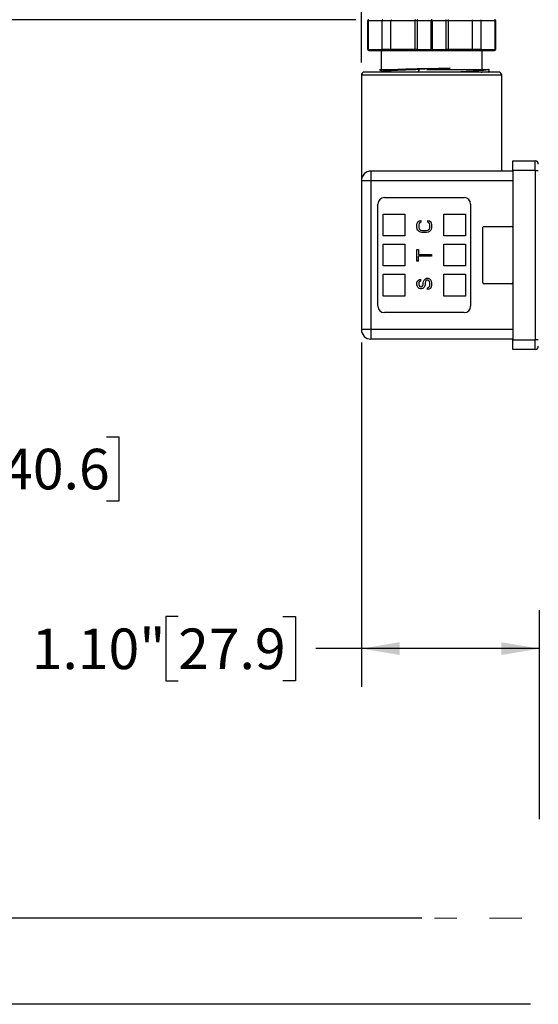
# Model space of a CAD drawing. Units: inches. Extents: x 0.2 to 10.8, y 0.2 to 8.3.
# Drawn here: x 4.2 to 5.8, y 3.2 to 6.2 of the extents above; entities that cross this region are included whole.
import ezdxf

# ---------------------------------------------------------------- set-up
doc = ezdxf.new("R2010")
doc.units = ezdxf.units.IN
doc.header["$MEASUREMENT"] = 0
doc.linetypes.add('CENTERX2', pattern=[0.8, 0.5, -0.1, 0.1, -0.1])
doc.layers.add('SKETCH', color=7, linetype='Continuous')
doc.styles.add('SLDTEXTSTYLE0', font='TXT', dxfattribs={"width": 0.75})
doc.dimstyles.new('SLDDIMSTYLE0', dxfattribs={"dimtxt": 0.125, "dimasz": 0.11811, "dimexe": 0, "dimexo": 0.0625, "dimgap": 0.03125, "dimtad": 0, "dimtih": 1, "dimtoh": 1, "dimlfac": 2, "dimrnd": 1e-09, "dimzin": 12, "dimdsep": 46, "dimtxsty": 'SLDTEXTSTYLE0', "dimsah": 1, "dimcen": 0.09, "dimadec": 0, "dimazin": 3, "dimtfac": 1, "dimtmove": 0, "dimatfit": 0, "dimfxl": 0, "dimfrac": 2, "dimtolj": 1, "dimtzin": 12, "dimarcsym": 0})
doc.dimstyles.new('SLDDIMSTYLE2', dxfattribs={"dimtxt": 0.125, "dimasz": 0.11811, "dimexe": 0, "dimexo": 0.0625, "dimgap": 0.03125, "dimtad": 0, "dimtih": 1, "dimtoh": 1, "dimlfac": 2, "dimrnd": 1e-09, "dimzin": 12, "dimdsep": 46, "dimtxsty": 'SLDTEXTSTYLE0', "dimsah": 1, "dimcen": 0.09, "dimadec": 0, "dimazin": 3, "dimtfac": 1, "dimtofl": 0, "dimtmove": 0, "dimatfit": 3, "dimfxl": 0, "dimfrac": 2, "dimtolj": 1, "dimtzin": 12, "dimarcsym": 0})
doc.dimstyles.new('SLDDIMSTYLE3', dxfattribs={"dimtxt": 0.125, "dimasz": 0.11811, "dimexe": 0, "dimexo": 0.0625, "dimgap": 0.03125, "dimtad": 0, "dimtih": 1, "dimtoh": 1, "dimlfac": 2, "dimrnd": 1e-09, "dimzin": 4, "dimdsep": 46, "dimtxsty": 'SLDTEXTSTYLE0', "dimsah": 1, "dimcen": 0.09, "dimadec": 0, "dimazin": 1, "dimtfac": 1, "dimtofl": 0, "dimtmove": 0, "dimatfit": 3, "dimfxl": 0, "dimfrac": 2, "dimtolj": 1, "dimtzin": 12, "dimarcsym": 0})

# ---------------------------------------------------------------- blocks, each defined once
blk = doc.blocks.new('_D_2')
at = {"layer": 'SKETCH'}
for p, q in [((5.2186, 6.2088), (2.9519, 6.2088)), ((3.07, 6.2088), (3.07, 4.8166)), ((3.0496, 4.7913), (3.0115, 4.7913)), ((3.0115, 4.7913), (3.0115, 4.5928)), ((3.4652, 4.7913), (3.5033, 4.7913)), ((3.5033, 4.7913), (3.5033, 4.5928)), ((3.0115, 4.5928), (3.0496, 4.5928)), ((3.5033, 4.5928), (3.4652, 4.5928)), ((3.07, 3.1752), (3.07, 4.5674)), ((5.7561, 3.1752), (2.9519, 3.1752))]:
    blk.add_line(p, q, dxfattribs=at)
for points in [[(3.07, 6.2088), (3.0503, 6.0907), (3.0897, 6.0907)], [(3.07, 3.1752), (3.0897, 3.2934), (3.0503, 3.2934)]]:
    blk.add_solid(points, dxfattribs=at)
at = {"layer": 'SKETCH', "char_height": 0.125, "attachment_point": 1, "style": 'SLDTEXTSTYLE0'}
for s, insert in [('6.07"', (2.5986, 4.754)), ('154.1', (3.0496, 4.754))]:
    blk.add_mtext(s, dxfattribs=dict(at, insert=insert))
blk = doc.blocks.new('_D_3')
at = {"layer": 'SKETCH'}
for p, q in [((5.2186, 6.2088), (3.9361, 6.2088)), ((4.0542, 6.2088), (4.0542, 4.9495)), ((4.0338, 4.9241), (3.9957, 4.9241)), ((3.9957, 4.9241), (3.9957, 4.7257)), ((4.4495, 4.9241), (4.4875, 4.9241)), ((4.4875, 4.9241), (4.4875, 4.7257)), ((3.9957, 4.7257), (4.0338, 4.7257)), ((4.4875, 4.7257), (4.4495, 4.7257)), ((4.0542, 3.441), (4.0542, 4.7003)), ((5.4214, 3.441), (3.9361, 3.441))]:
    blk.add_line(p, q, dxfattribs=at)
for points in [[(4.0542, 6.2088), (4.0345, 6.0907), (4.0739, 6.0907)], [(4.0542, 3.441), (4.0739, 3.5591), (4.0345, 3.5591)]]:
    blk.add_solid(points, dxfattribs=at)
at = {"layer": 'SKETCH', "char_height": 0.125, "attachment_point": 1, "style": 'SLDTEXTSTYLE0'}
for s, insert in [('5.54"', (3.5828, 4.8868)), ('140.6', (4.0338, 4.8868))]:
    blk.add_mtext(s, dxfattribs=dict(at, insert=insert))
blk = doc.blocks.new('_D_4')
at = {"layer": 'SKETCH'}
for p, q in [((5.2353, 5.2147), (5.2353, 4.153)), ((4.6706, 4.3703), (4.6325, 4.3703)), ((4.6325, 4.3703), (4.6325, 4.1719)), ((4.9938, 4.3703), (5.0319, 4.3703)), ((5.0319, 4.3703), (5.0319, 4.1719)), ((5.7845, 3.7461), (5.7845, 4.3892)), ((5.2353, 4.2711), (5.0954, 4.2711)), ((5.7845, 4.2711), (5.2353, 4.2711)), ((4.6325, 4.1719), (4.6706, 4.1719)), ((5.0319, 4.1719), (4.9938, 4.1719))]:
    blk.add_line(p, q, dxfattribs=at)
for points in [[(5.2353, 4.2711), (5.3534, 4.2514), (5.3534, 4.2908)], [(5.7845, 4.2711), (5.6664, 4.2908), (5.6664, 4.2514)]]:
    blk.add_solid(points, dxfattribs=at)
at = {"layer": 'SKETCH', "char_height": 0.125, "attachment_point": 1, "style": 'SLDTEXTSTYLE0'}
for s, insert in [('1.10"', (4.2196, 4.333)), ('27.9', (4.6706, 4.333))]:
    blk.add_mtext(s, dxfattribs=dict(at, insert=insert))
blk = doc.blocks.new('_D_5')
at = {"layer": 'SKETCH'}
for p, q in [((5.2353, 6.0769), (5.2353, 6.7207)), ((6.4735, 6.0346), (6.4735, 6.7207)), ((5.8802, 6.7018), (5.8421, 6.7018)), ((5.8421, 6.7018), (5.8421, 6.5034)), ((6.2035, 6.7018), (6.2416, 6.7018)), ((6.2416, 6.7018), (6.2416, 6.5034)), ((5.2353, 6.6026), (5.0385, 6.6026)), ((6.4735, 6.6026), (6.6704, 6.6026)), ((5.8421, 6.5034), (5.8802, 6.5034)), ((6.2416, 6.5034), (6.2035, 6.5034))]:
    blk.add_line(p, q, dxfattribs=at)
for points in [[(5.2353, 6.6026), (5.1172, 6.6223), (5.1172, 6.5829)], [(6.4735, 6.6026), (6.5916, 6.5829), (6.5916, 6.6223)]]:
    blk.add_solid(points, dxfattribs=at)
at = {"layer": 'SKETCH', "char_height": 0.125, "attachment_point": 1, "style": 'SLDTEXTSTYLE0'}
for s, insert in [('2.48"', (5.4292, 6.6645)), ('62.9', (5.8802, 6.6645))]:
    blk.add_mtext(s, dxfattribs=dict(at, insert=insert))

msp = doc.modelspace()

# ---------------------------------------------------------------- linework, layer by layer
at = {"color": 7, "linetype": 'Continuous', "lineweight": 25}
for p, q in [((5.255, 6.1173), (5.255, 6.2059)), ((5.255, 6.2059), (5.2565, 6.2059)), ((5.2565, 6.2059), (5.2565, 6.1173)), ((5.2565, 6.2059), (5.2997, 6.2059)), ((5.2997, 6.2059), (5.3266, 6.2059)), ((5.2997, 6.1173), (5.2997, 6.2059)), ((5.3266, 6.2059), (5.3999, 6.2059)), ((5.3266, 6.1173), (5.3266, 6.2059)), ((5.3999, 6.2059), (5.4071, 6.2059)), ((5.3999, 6.2059), (5.3999, 6.1173)), ((5.4071, 6.2059), (5.4071, 6.1173)), ((5.4071, 6.2059), (5.4504, 6.2059)), ((5.4504, 6.2059), (5.4533, 6.2059)), ((5.4504, 6.1173), (5.4504, 6.2059)), ((5.4533, 6.2059), (5.4533, 6.1173)), ((5.4533, 6.2059), (5.4966, 6.2059)), ((5.4966, 6.1173), (5.4966, 6.2059)), ((5.4966, 6.2059), (5.5038, 6.2059)), ((5.5038, 6.1173), (5.5038, 6.2059)), ((5.5038, 6.2059), (5.5771, 6.2059)), ((5.5771, 6.2059), (5.5771, 6.1173)), ((5.5771, 6.2059), (5.604, 6.2059)), ((5.604, 6.2059), (5.604, 6.1173)), ((5.604, 6.2059), (5.6472, 6.2059)), ((5.6472, 6.1173), (5.6472, 6.2059)), ((5.6472, 6.2059), (5.6487, 6.2059)), ((5.6487, 6.2059), (5.6487, 6.1173)), ((5.255, 6.1173), (5.2565, 6.1173)), ((5.2565, 6.1173), (5.2997, 6.1173)), ((5.258, 6.1143), (5.3002, 6.1143)), ((5.2964, 6.1143), (5.2964, 6.0551)), ((5.3266, 6.1173), (5.2997, 6.1173)), ((5.3002, 6.1143), (5.327, 6.1143)), ((5.3999, 6.1173), (5.3266, 6.1173)), ((5.327, 6.1143), (5.4025, 6.1143)), ((5.4071, 6.1173), (5.3999, 6.1173)), ((5.4025, 6.1143), (5.4097, 6.1143)), ((5.4071, 6.1173), (5.4504, 6.1173)), ((5.4097, 6.1143), (5.4519, 6.1143)), ((5.4504, 6.1173), (5.4533, 6.1173)), ((5.4519, 6.1143), (5.4941, 6.1143)), ((5.4533, 6.1173), (5.4966, 6.1173)), ((5.4941, 6.1143), (5.5013, 6.1143)), ((5.5038, 6.1173), (5.4966, 6.1173)), ((5.5013, 6.1143), (5.5767, 6.1143)), ((5.5771, 6.1173), (5.5038, 6.1173)), ((5.5767, 6.1143), (5.6036, 6.1143)), ((5.604, 6.1173), (5.5771, 6.1173)), ((5.6036, 6.1143), (5.6458, 6.1143)), ((5.604, 6.1173), (5.6472, 6.1173)), ((5.6074, 6.0551), (5.6074, 6.1143)), ((5.6472, 6.1173), (5.6487, 6.1173)), ((5.2353, 6.0376), (5.2353, 5.7128)), ((5.291, 6.0551), (5.2999, 6.05)), ((5.3005, 6.0503), (5.2955, 6.0474)), ((5.6249, 6.0474), (5.629, 6.0498)), ((5.629, 6.0499), (5.629, 6.0555)), ((5.6586, 6.0474), (5.6586, 6.0474)), ((5.6684, 5.7423), (5.6684, 6.0376)), ((5.7019, 5.7443), (5.7019, 5.7738)), ((5.7019, 5.7738), (5.7708, 5.7738)), ((5.7708, 5.7443), (5.7708, 5.7738)), ((5.2649, 5.7423), (5.2649, 5.7128)), ((5.7019, 5.7423), (5.2649, 5.7423)), ((5.7708, 5.7443), (5.7019, 5.7443)), ((5.7019, 5.7443), (5.7019, 5.2226)), ((5.7708, 5.7443), (5.7806, 5.7443)), ((5.7708, 5.7443), (5.7708, 5.2226)), ((5.2649, 5.7128), (5.2353, 5.7128)), ((5.2353, 5.7128), (5.2353, 5.2541)), ((5.2649, 5.7128), (5.2649, 5.2541)), ((5.7019, 5.7128), (5.2649, 5.7128)), ((5.3062, 5.6606), (5.5523, 5.6606)), ((5.2865, 5.326), (5.2865, 5.6409)), ((5.5719, 5.6409), (5.5719, 5.326)), ((5.3023, 5.5425), (5.3023, 5.6094)), ((5.3023, 5.6094), (5.3692, 5.6094)), ((5.3692, 5.6094), (5.3692, 5.5425)), ((5.4066, 5.5771), (5.4076, 5.5818)), ((5.4076, 5.5818), (5.4095, 5.5856)), ((5.4095, 5.5856), (5.4133, 5.5894)), ((5.4133, 5.5894), (5.4181, 5.5903)), ((5.4153, 5.5837), (5.4133, 5.5809)), ((5.4181, 5.5847), (5.4153, 5.5837)), ((5.4181, 5.5903), (5.4181, 5.5847)), ((5.4403, 5.5847), (5.4403, 5.5903)), ((5.4403, 5.5903), (5.4451, 5.5894)), ((5.4432, 5.5837), (5.4403, 5.5847)), ((5.4451, 5.5809), (5.4432, 5.5837)), ((5.4451, 5.5894), (5.449, 5.5856)), ((5.449, 5.5856), (5.4509, 5.5818)), ((5.4509, 5.5818), (5.4519, 5.5771)), ((5.4893, 5.5425), (5.4893, 5.6094)), ((5.4893, 5.6094), (5.5562, 5.6094)), ((5.5562, 5.6094), (5.5562, 5.5425)), ((5.4066, 5.5686), (5.4066, 5.5771)), ((5.4076, 5.5639), (5.4066, 5.5686)), ((5.4095, 5.5601), (5.4076, 5.5639)), ((5.4133, 5.5564), (5.4095, 5.5601)), ((5.4133, 5.5809), (5.4124, 5.5771)), ((5.4124, 5.5771), (5.4124, 5.5686)), ((5.4124, 5.5686), (5.4133, 5.5648)), ((5.4133, 5.5648), (5.4153, 5.562)), ((5.4172, 5.5545), (5.4133, 5.5564)), ((5.4153, 5.562), (5.4181, 5.5601)), ((5.422, 5.5535), (5.4172, 5.5545)), ((5.4181, 5.5601), (5.422, 5.5592)), ((5.422, 5.5592), (5.4365, 5.5592)), ((5.4365, 5.5535), (5.422, 5.5535)), ((5.4365, 5.5592), (5.4403, 5.5601)), ((5.4413, 5.5545), (5.4365, 5.5535)), ((5.4403, 5.5601), (5.4432, 5.562)), ((5.4451, 5.5564), (5.4413, 5.5545)), ((5.4432, 5.562), (5.4451, 5.5648)), ((5.4461, 5.5771), (5.4451, 5.5809)), ((5.4451, 5.5648), (5.4461, 5.5686)), ((5.449, 5.5601), (5.4451, 5.5564)), ((5.4461, 5.5686), (5.4461, 5.5771)), ((5.4509, 5.5639), (5.449, 5.5601)), ((5.4519, 5.5686), (5.4509, 5.5639)), ((5.4519, 5.5771), (5.4519, 5.5686)), ((5.6093, 5.3988), (5.6093, 5.5681)), ((5.6133, 5.572), (5.6979, 5.572)), ((5.3692, 5.5425), (5.3023, 5.5425)), ((5.5562, 5.5425), (5.4893, 5.5425)), ((5.3023, 5.45), (5.3023, 5.5169)), ((5.3023, 5.5169), (5.3692, 5.5169)), ((5.3692, 5.5169), (5.3692, 5.45)), ((5.4066, 5.4649), (5.4066, 5.5007)), ((5.4066, 5.5007), (5.4114, 5.5007)), ((5.4114, 5.5007), (5.4114, 5.4856)), ((5.4893, 5.45), (5.4893, 5.5169)), ((5.4893, 5.5169), (5.5562, 5.5169)), ((5.5562, 5.5169), (5.5562, 5.45)), ((5.4114, 5.4649), (5.4066, 5.4649)), ((5.4114, 5.4856), (5.4519, 5.4856)), ((5.4519, 5.48), (5.4114, 5.48)), ((5.4114, 5.4649), (5.4114, 5.48)), ((5.4519, 5.4856), (5.4519, 5.48)), ((5.3692, 5.45), (5.3023, 5.45)), ((5.5562, 5.45), (5.4893, 5.45)), ((5.3023, 5.3575), (5.3023, 5.4244)), ((5.3023, 5.4244), (5.3692, 5.4244)), ((5.3692, 5.4244), (5.3692, 5.3575)), ((5.4066, 5.3969), (5.4076, 5.4017)), ((5.4076, 5.4017), (5.4104, 5.4054)), ((5.4104, 5.4054), (5.4143, 5.4083)), ((5.4133, 5.4007), (5.4124, 5.3979)), ((5.4153, 5.4026), (5.4133, 5.4007)), ((5.4143, 5.4083), (5.4172, 5.4092)), ((5.4172, 5.4035), (5.4153, 5.4026)), ((5.4172, 5.4092), (5.4172, 5.4035)), ((5.4259, 5.3979), (5.4268, 5.4026)), ((5.4268, 5.4026), (5.4287, 5.4064)), ((5.4287, 5.4064), (5.4326, 5.4102)), ((5.4326, 5.4017), (5.4316, 5.3979)), ((5.4326, 5.4102), (5.4365, 5.412)), ((5.4345, 5.4045), (5.4326, 5.4017)), ((5.4374, 5.4064), (5.4345, 5.4045)), ((5.4365, 5.412), (5.4413, 5.412)), ((5.4403, 5.4064), (5.4374, 5.4064)), ((5.4432, 5.4045), (5.4403, 5.4064)), ((5.4413, 5.412), (5.4451, 5.4102)), ((5.4451, 5.4017), (5.4432, 5.4045)), ((5.4451, 5.4102), (5.449, 5.4064)), ((5.4461, 5.3979), (5.4451, 5.4017)), ((5.449, 5.4064), (5.4509, 5.4026)), ((5.4509, 5.4026), (5.4519, 5.3979)), ((5.4893, 5.3575), (5.4893, 5.4244)), ((5.4893, 5.4244), (5.5562, 5.4244)), ((5.5562, 5.4244), (5.5562, 5.3575)), ((5.4066, 5.3922), (5.4066, 5.3969)), ((5.4076, 5.3885), (5.4066, 5.3922)), ((5.4095, 5.3847), (5.4076, 5.3885)), ((5.4133, 5.3809), (5.4095, 5.3847)), ((5.4124, 5.3979), (5.4124, 5.3922)), ((5.4124, 5.3922), (5.4133, 5.3894)), ((5.4133, 5.3894), (5.4153, 5.3866)), ((5.4172, 5.38), (5.4133, 5.3809)), ((5.4153, 5.3866), (5.4181, 5.3856)), ((5.421, 5.38), (5.4172, 5.38)), ((5.4181, 5.3856), (5.4201, 5.3856)), ((5.4201, 5.3856), (5.423, 5.3866)), ((5.4249, 5.3809), (5.421, 5.38)), ((5.423, 5.3866), (5.4249, 5.3894)), ((5.4249, 5.3894), (5.4259, 5.3922)), ((5.4287, 5.3847), (5.4249, 5.3809)), ((5.4259, 5.3922), (5.4259, 5.3979)), ((5.4307, 5.3885), (5.4287, 5.3847)), ((5.4316, 5.3922), (5.4307, 5.3885)), ((5.4316, 5.3979), (5.4316, 5.3922)), ((5.4393, 5.3828), (5.4422, 5.3837)), ((5.4393, 5.3771), (5.4393, 5.3828)), ((5.4432, 5.3781), (5.4393, 5.3771)), ((5.4422, 5.3837), (5.4451, 5.3866)), ((5.448, 5.3809), (5.4432, 5.3781)), ((5.4451, 5.3866), (5.4461, 5.3903)), ((5.4461, 5.3903), (5.4461, 5.3979)), ((5.4509, 5.3856), (5.448, 5.3809)), ((5.4519, 5.3903), (5.4509, 5.3856)), ((5.4519, 5.3979), (5.4519, 5.3903)), ((5.6979, 5.3949), (5.6133, 5.3949)), ((5.3692, 5.3575), (5.3023, 5.3575)), ((5.5562, 5.3575), (5.4893, 5.3575)), ((5.5523, 5.3063), (5.3062, 5.3063)), ((5.2649, 5.2541), (5.2353, 5.2541)), ((5.7019, 5.2541), (5.2649, 5.2541)), ((5.2649, 5.2541), (5.2649, 5.2246)), ((5.7019, 5.2246), (5.2649, 5.2246)), ((5.7019, 5.2226), (5.7708, 5.2226)), ((5.7019, 5.1931), (5.7019, 5.2226)), ((5.7806, 5.2226), (5.7708, 5.2226)), ((5.7708, 5.1931), (5.7708, 5.2226)), ((5.7708, 5.1931), (5.7019, 5.1931))]:
    msp.add_line(p, q, dxfattribs=at)
at = {"color": 8, "linetype": 'Continuous', "lineweight": 25}
msp.add_line((5.6684, 6.0376), (5.2353, 6.0376), dxfattribs=at)
at = {"color": 7, "linetype": 'Continuous', "lineweight": 25, "flags": 128}
for points in [[(5.4104, 6.0474), (5.411, 6.0488), (5.4141, 6.0562)], [(5.4141, 6.0562), (5.4137, 6.0573), (5.4132, 6.0584)]]:
    msp.add_lwpolyline(points, dxfattribs=at)
at = {"color": 7, "linetype": 'Continuous', "lineweight": 25}
for centre, radius, start, end in [((5.2452, 6.0376), 0.00984, 90, 180), ((5.6586, 6.0376), 0.00984, 0, 90), ((5.7708, 5.7639), 0.00984, 0, 90), ((5.2649, 5.7128), 0.0295, 90, 180), ((5.3062, 5.6409), 0.0197, 90, 180), ((5.5523, 5.6409), 0.0197, 0, 90), ((5.6133, 5.5681), 0.00394, 90, 180), ((5.6979, 5.5681), 0.00394, 0, 90), ((5.6133, 5.3988), 0.00394, 180, 270), ((5.6979, 5.3988), 0.00394, 270, 0), ((5.3062, 5.326), 0.0197, 180, 270), ((5.5523, 5.326), 0.0197, 270, 0), ((5.2649, 5.2541), 0.0295, 180, 270), ((5.7708, 5.2029), 0.00984, 270, 0)]:
    msp.add_arc(centre, radius, start, end, dxfattribs=at)
for points, knots in [([(5.258, 6.2088), (5.2572, 6.2088), (5.2564, 6.2085), (5.2553, 6.2074), (5.255, 6.2067), (5.255, 6.2059)], [0, 0, 0, 0, 0.5, 0.5, 1, 1, 1, 1]), ([(5.2565, 6.2059), (5.2565, 6.2067), (5.2567, 6.2074), (5.2572, 6.2085), (5.2576, 6.2088), (5.258, 6.2088)], [0, 0, 0, 0, 0.5, 0.5, 1, 1, 1, 1]), ([(5.3002, 6.2088), (5.3001, 6.2088), (5.3001, 6.2088), (5.3, 6.2086), (5.2999, 6.2083), (5.2998, 6.2079), (5.2998, 6.2071), (5.2997, 6.2063), (5.2997, 6.2059)], [0, 0, 0, 0, 0.15653, 0.292045, 0.406571, 0.500172, 0.760064, 1, 1, 1, 1]), ([(5.327, 6.2088), (5.327, 6.2088), (5.327, 6.2088), (5.3269, 6.2086), (5.3268, 6.2083), (5.3267, 6.2079), (5.3266, 6.2071), (5.3266, 6.2063), (5.3266, 6.2059)], [0, 0, 0, 0, 0.15653, 0.292045, 0.406571, 0.500172, 0.760064, 1, 1, 1, 1]), ([(5.4025, 6.2088), (5.4023, 6.2088), (5.4019, 6.2088), (5.4014, 6.2086), (5.401, 6.2083), (5.4005, 6.2079), (5.4001, 6.2071), (5.4, 6.2063), (5.3999, 6.2059)], [0, 0, 0, 0, 0.15653, 0.292045, 0.406571, 0.500172, 0.760064, 1, 1, 1, 1]), ([(5.4097, 6.2088), (5.4095, 6.2088), (5.4091, 6.2088), (5.4086, 6.2086), (5.4082, 6.2083), (5.4077, 6.2079), (5.4073, 6.2071), (5.4072, 6.2063), (5.4071, 6.2059)], [0, 0, 0, 0, 0.15653, 0.292045, 0.406571, 0.500172, 0.760064, 1, 1, 1, 1]), ([(5.4519, 6.2088), (5.4515, 6.2088), (5.4511, 6.2085), (5.4505, 6.2074), (5.4504, 6.2067), (5.4504, 6.2059)], [0, 0, 0, 0, 0.5, 0.5, 1, 1, 1, 1]), ([(5.4533, 6.2059), (5.4533, 6.2067), (5.4532, 6.2074), (5.4526, 6.2085), (5.4523, 6.2088), (5.4519, 6.2088)], [0, 0, 0, 0, 0.5, 0.5, 1, 1, 1, 1]), ([(5.4941, 6.2088), (5.4943, 6.2088), (5.4946, 6.2088), (5.4951, 6.2086), (5.4955, 6.2083), (5.496, 6.2079), (5.4965, 6.2071), (5.4966, 6.2063), (5.4966, 6.2059)], [0, 0, 0, 0, 0.15653, 0.292045, 0.406571, 0.500172, 0.760064, 1, 1, 1, 1]), ([(5.5013, 6.2088), (5.5015, 6.2088), (5.5018, 6.2088), (5.5023, 6.2086), (5.5027, 6.2083), (5.5032, 6.2079), (5.5037, 6.2071), (5.5038, 6.2063), (5.5038, 6.2059)], [0, 0, 0, 0, 0.15653, 0.292045, 0.406571, 0.500172, 0.760064, 1, 1, 1, 1]), ([(5.5767, 6.2088), (5.5767, 6.2088), (5.5768, 6.2088), (5.5769, 6.2086), (5.5769, 6.2083), (5.577, 6.2079), (5.5771, 6.2071), (5.5771, 6.2063), (5.5771, 6.2059)], [0, 0, 0, 0, 0.15653, 0.292045, 0.406571, 0.500172, 0.760064, 1, 1, 1, 1]), ([(5.6036, 6.2088), (5.6036, 6.2088), (5.6037, 6.2088), (5.6038, 6.2086), (5.6038, 6.2083), (5.6039, 6.2079), (5.604, 6.2071), (5.604, 6.2063), (5.604, 6.2059)], [0, 0, 0, 0, 0.15653, 0.292045, 0.406571, 0.500172, 0.760064, 1, 1, 1, 1]), ([(5.6458, 6.2088), (5.6461, 6.2088), (5.6465, 6.2085), (5.6471, 6.2074), (5.6472, 6.2067), (5.6472, 6.2059)], [0, 0, 0, 0, 0.5, 0.5, 1, 1, 1, 1]), ([(5.6487, 6.2059), (5.6487, 6.2067), (5.6484, 6.2074), (5.6473, 6.2085), (5.6465, 6.2088), (5.6458, 6.2088)], [0, 0, 0, 0, 0.5, 0.5, 1, 1, 1, 1]), ([(5.255, 6.1173), (5.255, 6.1165), (5.2553, 6.1158), (5.2564, 6.1147), (5.2572, 6.1143), (5.258, 6.1143)], [0, 0, 0, 0, 0.5, 0.5, 1, 1, 1, 1]), ([(5.258, 6.1143), (5.2576, 6.1143), (5.2572, 6.1147), (5.2567, 6.1158), (5.2565, 6.1165), (5.2565, 6.1173)], [0, 0, 0, 0, 0.5, 0.5, 1, 1, 1, 1]), ([(5.3002, 6.1143), (5.3001, 6.1144), (5.3001, 6.1144), (5.3, 6.1146), (5.2999, 6.1149), (5.2998, 6.1153), (5.2998, 6.1161), (5.2997, 6.1169), (5.2997, 6.1173)], [0, 0, 0, 0, 0.15653, 0.292045, 0.406571, 0.500172, 0.760078, 1, 1, 1, 1]), ([(5.3266, 6.1173), (5.3266, 6.1171), (5.3266, 6.1167), (5.3267, 6.1162), (5.3267, 6.1156), (5.3268, 6.1151), (5.3269, 6.1145), (5.327, 6.1144), (5.327, 6.1143)], [0, 0, 0, 0, 0.118344, 0.241056, 0.368839, 0.502318, 0.709613, 1, 1, 1, 1]), ([(5.4025, 6.1143), (5.4023, 6.1144), (5.4019, 6.1144), (5.4014, 6.1146), (5.401, 6.1149), (5.4005, 6.1153), (5.4001, 6.1161), (5.4, 6.1169), (5.3999, 6.1173)], [0, 0, 0, 0, 0.15653, 0.292045, 0.406571, 0.500172, 0.760078, 1, 1, 1, 1]), ([(5.4097, 6.1143), (5.4095, 6.1144), (5.4091, 6.1144), (5.4086, 6.1146), (5.4082, 6.1149), (5.4078, 6.1153), (5.4073, 6.1161), (5.4072, 6.1169), (5.4071, 6.1173)], [0, 0, 0, 0, 0.15653, 0.292045, 0.406571, 0.500172, 0.760078, 1, 1, 1, 1]), ([(5.4504, 6.1173), (5.4504, 6.1165), (5.4505, 6.1158), (5.4511, 6.1147), (5.4515, 6.1143), (5.4519, 6.1143)], [0, 0, 0, 0, 0.5, 0.5, 1, 1, 1, 1]), ([(5.4519, 6.1143), (5.4523, 6.1143), (5.4526, 6.1147), (5.4532, 6.1158), (5.4533, 6.1165), (5.4533, 6.1173)], [0, 0, 0, 0, 0.5, 0.5, 1, 1, 1, 1]), ([(5.4941, 6.1143), (5.4943, 6.1144), (5.4946, 6.1144), (5.4951, 6.1146), (5.4955, 6.1149), (5.496, 6.1153), (5.4965, 6.1161), (5.4966, 6.1169), (5.4966, 6.1173)], [0, 0, 0, 0, 0.15653, 0.292045, 0.406571, 0.500172, 0.760078, 1, 1, 1, 1]), ([(5.5038, 6.1173), (5.5038, 6.1171), (5.5038, 6.1167), (5.5036, 6.1162), (5.5034, 6.1156), (5.503, 6.1151), (5.5023, 6.1145), (5.5016, 6.1144), (5.5013, 6.1143)], [0, 0, 0, 0, 0.118344, 0.241056, 0.368839, 0.502318, 0.709613, 1, 1, 1, 1]), ([(5.5767, 6.1143), (5.5767, 6.1144), (5.5768, 6.1144), (5.5769, 6.1146), (5.5769, 6.1149), (5.577, 6.1153), (5.5771, 6.1161), (5.5771, 6.1169), (5.5771, 6.1173)], [0, 0, 0, 0, 0.15653, 0.292045, 0.406571, 0.500172, 0.760078, 1, 1, 1, 1]), ([(5.6036, 6.1143), (5.6036, 6.1144), (5.6037, 6.1144), (5.6037, 6.1146), (5.6038, 6.1149), (5.6039, 6.1153), (5.604, 6.1161), (5.604, 6.1169), (5.604, 6.1173)], [0, 0, 0, 0, 0.15653, 0.292045, 0.406571, 0.500172, 0.760078, 1, 1, 1, 1]), ([(5.6472, 6.1173), (5.6472, 6.1165), (5.6471, 6.1158), (5.6465, 6.1147), (5.6461, 6.1143), (5.6458, 6.1143)], [0, 0, 0, 0, 0.5, 0.5, 1, 1, 1, 1]), ([(5.6458, 6.1143), (5.6465, 6.1143), (5.6473, 6.1147), (5.6484, 6.1158), (5.6487, 6.1165), (5.6487, 6.1173)], [0, 0, 0, 0, 0.5, 0.5, 1, 1, 1, 1]), ([(5.6586, 6.0474), (5.6585, 6.0474), (5.6584, 6.0474), (5.6581, 6.0474), (5.6575, 6.0474), (5.6568, 6.0474), (5.6558, 6.0474), (5.6548, 6.0474), (5.6535, 6.0474), (5.6522, 6.0474), (5.6507, 6.0474), (5.6491, 6.0474), (5.6474, 6.0474), (5.6456, 6.0474), (5.6437, 6.0474), (5.6417, 6.0474), (5.6396, 6.0474), (5.6375, 6.0474), (5.6354, 6.0474), (5.6332, 6.0474), (5.6309, 6.0474), (5.6287, 6.0474), (5.6264, 6.0474), (5.6241, 6.0474), (5.6218, 6.0474), (5.6195, 6.0474), (5.6173, 6.0474), (5.615, 6.0474), (5.6127, 6.0474), (5.6105, 6.0474), (5.6083, 6.0474), (5.6062, 6.0474), (5.6041, 6.0474), (5.602, 6.0474), (5.6, 6.0474), (5.598, 6.0474), (5.5961, 6.0474), (5.5943, 6.0474), (5.5925, 6.0474), (5.5907, 6.0474), (5.5891, 6.0474), (5.5875, 6.0474), (5.586, 6.0474), (5.5846, 6.0474), (5.5833, 6.0474), (5.582, 6.0474), (5.5808, 6.0474), (5.5797, 6.0474), (5.5787, 6.0474), (5.5778, 6.0474), (5.577, 6.0474), (5.5762, 6.0474), (5.5756, 6.0474), (5.575, 6.0474), (5.5713, 6.0474), (5.5606, 6.0474), (5.5378, 6.0474), (5.5002, 6.0474), (5.4632, 6.0474), (5.434, 6.0474), (5.417, 6.0474), (5.4005, 6.0474), (5.3792, 6.0474), (5.3591, 6.0474), (5.3428, 6.0474), (5.3342, 6.0474), (5.3295, 6.0474), (5.3265, 6.0474), (5.3249, 6.0474), (5.3229, 6.0474), (5.3206, 6.0474), (5.3179, 6.0474), (5.315, 6.0474), (5.3117, 6.0474), (5.3082, 6.0474), (5.3044, 6.0474), (5.3005, 6.0474), (5.2963, 6.0474), (5.292, 6.0474), (5.2875, 6.0474), (5.283, 6.0474), (5.2785, 6.0474), (5.274, 6.0474), (5.2696, 6.0474), (5.2653, 6.0474), (5.2612, 6.0474), (5.2574, 6.0474), (5.254, 6.0474), (5.251, 6.0474), (5.2485, 6.0474), (5.2467, 6.0474), (5.2454, 6.0474), (5.2453, 6.0474), (5.2452, 6.0474)], [0, 0, 0, 0, 0.010281, 0.020382, 0.030302, 0.040042, 0.049602, 0.05898, 0.068179, 0.077196, 0.086033, 0.09469, 0.103166, 0.111462, 0.119577, 0.127512, 0.135266, 0.142839, 0.150232, 0.157445, 0.164477, 0.171328, 0.177999, 0.18449, 0.190799, 0.196929, 0.202878, 0.208646, 0.214234, 0.219641, 0.224868, 0.229914, 0.23478, 0.239465, 0.243969, 0.248293, 0.252437, 0.2564, 0.260182, 0.263784, 0.267206, 0.270446, 0.273507, 0.276386, 0.279086, 0.281604, 0.283943, 0.2861, 0.288077, 0.289874, 0.29149, 0.292925, 0.29418, 0.295255, 0.296149, 0.315331, 0.355714, 0.417252, 0.499877, 0.526222, 0.552568, 0.578948, 0.604555, 0.655625, 0.679791, 0.691991, 0.703885, 0.706354, 0.709536, 0.713432, 0.718042, 0.723366, 0.729403, 0.736154, 0.743619, 0.751797, 0.760689, 0.770294, 0.780613, 0.791646, 0.803392, 0.815852, 0.829025, 0.842912, 0.857513, 0.872826, 0.888854, 0.905595, 0.923049, 0.941217, 0.960098, 0.979692, 1, 1, 1, 1]), ([(5.2912, 6.0553), (5.291, 6.0553), (5.2905, 6.0553), (5.294, 6.0553), (5.3018, 6.0553), (5.3137, 6.0553), (5.3246, 6.0553), (5.33, 6.0553)], [0, 0, 0, 0, 0.067188, 0.304977, 0.539373, 0.771031, 1, 1, 1, 1]), ([(5.3005, 6.0502), (5.3005, 6.0503), (5.3005, 6.0505), (5.3025, 6.0508), (5.3052, 6.0512), (5.3076, 6.0515), (5.3109, 6.0518), (5.3144, 6.052), (5.3168, 6.0522), (5.3177, 6.0523), (5.319, 6.0523), (5.3213, 6.0525), (5.325, 6.0527), (5.329, 6.0529), (5.3333, 6.0532), (5.3378, 6.0534), (5.3457, 6.0537), (5.3578, 6.0542), (5.372, 6.0548), (5.3833, 6.0552), (5.3906, 6.0554), (5.3971, 6.0556), (5.4037, 6.0558), (5.4091, 6.056), (5.4129, 6.0561), (5.414, 6.0562), (5.4141, 6.0562)], [0, 0, 0, 0, 0.017024, 0.126366, 0.161252, 0.203437, 0.260214, 0.31525, 0.336307, 0.343894, 0.34486, 0.38114, 0.417474, 0.453865, 0.490314, 0.526821, 0.563383, 0.672522, 0.781667, 0.830199, 0.872661, 0.909058, 0.939389, 0.981841, 0.997738, 1, 1, 1, 1]), ([(5.33, 6.0553), (5.3405, 6.0558), (5.3531, 6.0563), (5.3813, 6.0573), (5.3969, 6.0578), (5.4132, 6.0583)], [0, 0, 0, 0, 0.5, 0.5, 1, 1, 1, 1]), ([(5.4132, 6.0583), (5.4289, 6.0585), (5.4452, 6.0586), (5.4775, 6.0589), (5.4935, 6.059), (5.5085, 6.0591)], [0, 0, 0, 0, 0.5, 0.5, 1, 1, 1, 1]), ([(5.4371, 6.0553), (5.4567, 6.0553), (5.4774, 6.0553), (5.5178, 6.0553), (5.5375, 6.0553), (5.573, 6.0553), (5.5888, 6.0553), (5.6136, 6.0553), (5.6226, 6.0553), (5.6274, 6.0553)], [0, 0, 0, 0, 0.25, 0.25, 0.5, 0.5, 0.75, 0.75, 1, 1, 1, 1]), ([(5.6274, 6.0553), (5.625, 6.0547), (5.6202, 6.0536), (5.6034, 6.0518), (5.5803, 6.0501), (5.556, 6.0486), (5.5384, 6.0477), (5.5321, 6.0474)], [0, 0, 0, 0, 0.218913, 0.437826, 0.656739, 0.875652, 1, 1, 1, 1]), ([(5.6045, 6.0474), (5.6084, 6.0476), (5.6181, 6.0481), (5.6269, 6.049), (5.6283, 6.0496), (5.629, 6.0499)], [0, 0, 0, 0, 0.252644, 0.626322, 1, 1, 1, 1])]:
    msp.add_open_spline(points, degree=3, knots=knots, dxfattribs=at)
for points in [[(5.5085, 6.0591), (5.4932, 6.0586), (5.4612, 6.0576), (5.4293, 6.0567), (5.4141, 6.0562)], [(5.5085, 6.0591), (5.486, 6.0578), (5.4613, 6.0566), (5.4371, 6.0553)], [(5.629, 6.0553), (5.629, 6.0553), (5.6285, 6.0553), (5.6274, 6.0553)]]:
    msp.add_open_spline(points, degree=3, dxfattribs=at)
at = {"layer": 'SKETCH', "linetype": 'CENTERX2', "lineweight": 18}
msp.add_line((6.3298, 3.441), (5.4607, 3.441), dxfattribs=at)

# ---------------------------------------------------------------- dimensions: what is measured, and where the dimension line sits
at = {"layer": 'SKETCH'}
dim = msp.add_linear_dim(base=(6.4735, 6.6026), p1=(5.2353, 6.0376), p2=(6.4735, 5.9952), dimstyle='SLDDIMSTYLE0', dxfattribs=at)
dim.commit()
dim.dimension.update_dxf_attribs({"geometry": '_D_5', "text_midpoint": (5.8544, 6.6026), "dimtype": 160})
for base, p1, p2, angle, dimstyle, picture, middle in [((3.07, 6.2088), (5.7954, 3.1752), (5.258, 6.2088), 90, 'SLDDIMSTYLE2', '_D_2', (3.07, 4.692)), ((4.0542, 6.2088), (5.4607, 3.441), (5.258, 6.2088), 90, 'SLDDIMSTYLE2', '_D_3', (4.0542, 4.8249)), ((5.7845, 4.2711), (5.2353, 5.2541), (5.7845, 3.7067), 0, 'SLDDIMSTYLE3', '_D_4', (4.6448, 4.2711))]:
    dim = msp.add_linear_dim(base=base, p1=p1, p2=p2, angle=angle, dimstyle=dimstyle, dxfattribs=at)
    dim.commit()
    dim.dimension.update_dxf_attribs({"geometry": picture, "text_midpoint": middle, "dimtype": 160})

doc.saveas('drawing.dxf')
